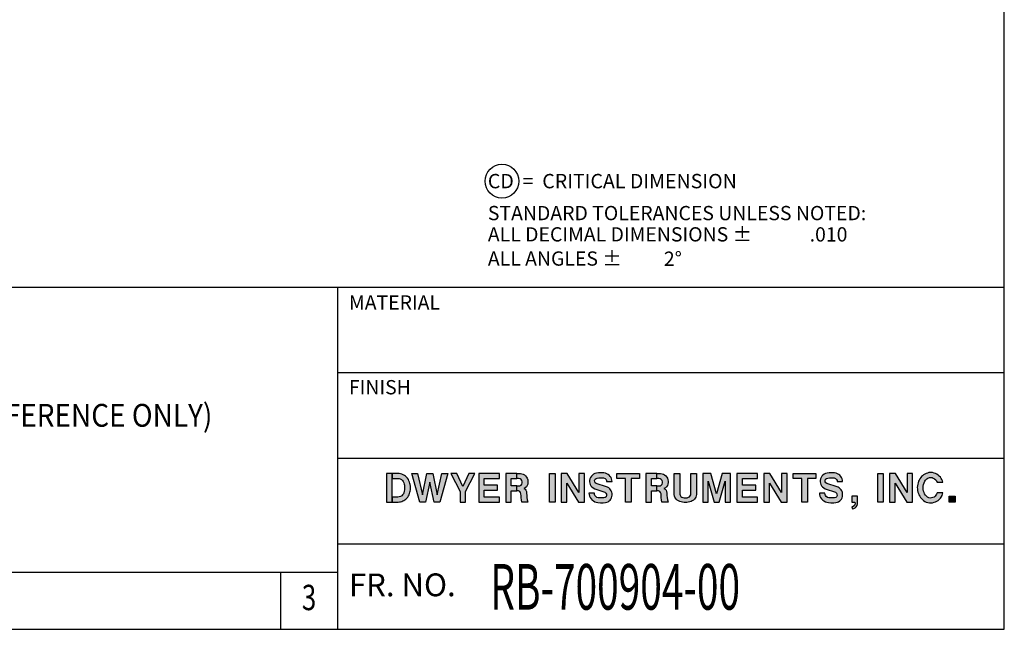
# Model space of a CAD drawing. Extents: x -1.2 to 27, y -22.2 to 0.
# Drawn here: x 15.1 to 27, y -21.8 to -14.5 of the extents above; entities that cross this region are included whole.
import ezdxf
from ezdxf.enums import TextEntityAlignment as Align

# ---------------------------------------------------------------- set-up
doc = ezdxf.new("R2010")
doc.units = 0
doc.header["$LTSCALE"] = 0.25
doc.header["$MEASUREMENT"] = 0
doc.layers.get('0').update_dxf_attribs({"linetype": 'CONTINUOUS'})
doc.layers.add('FORMAT', color=8, linetype='CONTINUOUS')
doc.layers.add('FORMATTEXT', color=7, linetype='CONTINUOUS')
doc.styles.add('ROMANS', font='romans.shx', dxfattribs={"width": 0.75, "height": 0.2})
doc.styles.add('STYLE1', font='romans.shx', dxfattribs={"width": 0.75, "height": 0.225})
doc.styles.add('STYLE2', font='romans.shx', dxfattribs={"height": 0.1})
doc.styles.add('STYLE4', font='romans.shx', dxfattribs={"height": 0.0625})

# ---------------------------------------------------------------- blocks, each defined once
blk = doc.blocks.new('dwyera')
at = {"layer": 'FORMAT'}
h = blk.add_hatch(color=256, dxfattribs=at)
h.paths.add_polyline_path([(7.5546, 0.5577), (7.5546, 0.6827), (7.5304, 0.6827), (7.5304, 0.5577)])
h.paths.add_polyline_path([(7.5546, 0.5577), (7.5813, 0.5577), (7.5863, 0.5581), (7.5914, 0.559), (7.5964, 0.5603), (7.6013, 0.5623), (7.6059, 0.5645), (7.6105, 0.5675), (7.615, 0.571), (7.6191, 0.575), (7.6229, 0.5797), (7.6261, 0.5848), (7.6286, 0.5897), (7.6305, 0.5947), (7.6322, 0.6003), (7.6333, 0.6056), (7.6343, 0.6112), (7.6346, 0.6163), (7.6348, 0.622), (7.6344, 0.6279), (7.6336, 0.6339), (7.6324, 0.6394), (7.6308, 0.6451), (7.6284, 0.6509), (7.6257, 0.6566), (7.6216, 0.6624), (7.6178, 0.6668), (7.613, 0.6711), (7.6083, 0.6745), (7.6027, 0.6775), (7.5973, 0.6798), (7.5915, 0.6814), (7.5857, 0.6824), (7.5813, 0.6827), (7.5546, 0.6827), (7.5546, 0.6609), (7.5796, 0.6609), (7.5848, 0.6605), (7.59, 0.659), (7.5951, 0.6562), (7.5997, 0.6525), (7.6031, 0.6481), (7.6059, 0.6426), (7.6076, 0.6364), (7.6084, 0.6311), (7.609, 0.6245), (7.6092, 0.6183), (7.6088, 0.6115), (7.6077, 0.6051), (7.6061, 0.5985), (7.604, 0.5936), (7.6006, 0.5891), (7.5966, 0.5851), (7.5918, 0.5822), (7.5856, 0.5802), (7.5796, 0.5796), (7.5546, 0.5796)])
for points in [[(7.6664, 0.6827), (7.6873, 0.5893), (7.707, 0.6827), (7.7325, 0.6827), (7.7523, 0.5893), (7.7732, 0.6827), (7.7987, 0.6827), (7.7635, 0.5577), (7.7392, 0.5577), (7.7198, 0.6451), (7.7004, 0.5577), (7.6761, 0.5577), (7.6409, 0.6827)], [(7.8117, 0.6827), (7.8523, 0.6038), (7.8523, 0.5577), (7.8766, 0.5577), (7.8766, 0.6038), (7.9172, 0.6827), (7.8905, 0.6827), (7.8644, 0.6257), (7.8384, 0.6827)], [(8.0254, 0.5796), (7.9586, 0.5796), (7.9586, 0.6093), (8.0169, 0.6093), (8.0169, 0.6311), (7.9586, 0.6311), (7.9586, 0.6609), (8.0254, 0.6609), (8.0254, 0.6827), (7.9343, 0.6827), (7.9343, 0.5577), (8.0254, 0.5577)], [(8.2449, 0.5577), (8.2449, 0.6827), (8.2692, 0.6827), (8.2692, 0.5577)], [(8.321, 0.5577), (8.321, 0.6409), (8.3726, 0.5577), (8.3981, 0.5577), (8.3981, 0.6827), (8.3739, 0.6827), (8.3739, 0.5996), (8.3222, 0.6827), (8.2967, 0.6827), (8.2967, 0.5577)], [(8.4173, 0.5965), (8.4182, 0.5904), (8.4199, 0.5839), (8.4227, 0.5777), (8.4269, 0.5717), (8.4319, 0.5662), (8.4373, 0.5623), (8.4437, 0.5588), (8.4499, 0.5565), (8.457, 0.5552), (8.4681, 0.5548), (8.4804, 0.5548), (8.4899, 0.5554), (8.4965, 0.5571), (8.5018, 0.5592), (8.5066, 0.5626), (8.5106, 0.5661), (8.514, 0.5705), (8.5171, 0.5762), (8.5188, 0.5821), (8.5194, 0.5883), (8.5192, 0.5948), (8.518, 0.6007), (8.5159, 0.6062), (8.5127, 0.6115), (8.509, 0.6157), (8.5045, 0.6194), (8.4999, 0.6222), (8.4948, 0.6244), (8.4497, 0.6385), (8.4455, 0.6422), (8.4433, 0.6469), (8.4428, 0.652), (8.4447, 0.6573), (8.4488, 0.661), (8.4545, 0.663), (8.4613, 0.6639), (8.4683, 0.6642), (8.4755, 0.6642), (8.4824, 0.6632), (8.4884, 0.661), (8.4929, 0.6569), (8.4947, 0.6524), (8.495, 0.6475), (8.5193, 0.6475), (8.5189, 0.6536), (8.5175, 0.6598), (8.5149, 0.6654), (8.5115, 0.6703), (8.507, 0.6749), (8.5023, 0.6786), (8.4967, 0.6814), (8.4903, 0.6837), (8.4831, 0.6851), (8.4757, 0.686), (8.4674, 0.6862), (8.4597, 0.6855), (8.4511, 0.684), (8.4444, 0.6822), (8.4382, 0.6795), (8.4329, 0.6758), (8.4284, 0.6709), (8.4246, 0.6652), (8.4222, 0.659), (8.4209, 0.6527), (8.4208, 0.6464), (8.4218, 0.6403), (8.4236, 0.6343), (8.4265, 0.6291), (8.4307, 0.6241), (8.4362, 0.6196), (8.4432, 0.6158), (8.4877, 0.6007), (8.4922, 0.597), (8.4945, 0.5922), (8.495, 0.5862), (8.4929, 0.5812), (8.4889, 0.5775), (8.4833, 0.5759), (8.4749, 0.5755), (8.4669, 0.5757), (8.4582, 0.576), (8.4522, 0.5778), (8.4474, 0.5815), (8.4443, 0.5858), (8.4422, 0.5907), (8.4416, 0.5965)], [(8.5784, 0.5577), (8.5784, 0.6609), (8.5408, 0.6609), (8.5408, 0.6827), (8.6403, 0.6827), (8.6403, 0.6609), (8.6027, 0.6609), (8.6027, 0.5577)], [(8.8165, 0.6827), (8.8165, 0.5929), (8.8177, 0.5872), (8.8208, 0.5824), (8.8249, 0.5794), (8.8303, 0.5772), (8.8362, 0.5761), (8.8426, 0.5757), (8.849, 0.5766), (8.8543, 0.5785), (8.8591, 0.581), (8.8626, 0.5846), (8.8647, 0.589), (8.8651, 0.5948), (8.8651, 0.6827), (8.8894, 0.6827), (8.8894, 0.5908), (8.8888, 0.5849), (8.8871, 0.5794), (8.8843, 0.5743), (8.8807, 0.5701), (8.8759, 0.5664), (8.8707, 0.5633), (8.8657, 0.5608), (8.8598, 0.5586), (8.8536, 0.5569), (8.8472, 0.5562), (8.8412, 0.5556), (8.8354, 0.5561), (8.8288, 0.5566), (8.8227, 0.5581), (8.817, 0.5605), (8.8108, 0.5632), (8.8053, 0.5664), (8.8009, 0.5702), (8.7973, 0.5746), (8.7949, 0.5788), (8.7931, 0.5841), (8.7923, 0.5908), (8.7923, 0.6827)], [(8.941, 0.5577), (8.941, 0.6496), (8.9668, 0.5577), (8.9893, 0.5577), (9.0151, 0.6496), (9.0151, 0.5577), (9.0393, 0.5577), (9.0393, 0.6827), (9.0029, 0.6827), (8.9781, 0.5941), (8.9532, 0.6827), (8.9168, 0.6827), (8.9168, 0.5577)], [(9.1578, 0.5796), (9.091, 0.5796), (9.091, 0.6093), (9.1493, 0.6093), (9.1493, 0.6311), (9.091, 0.6311), (9.091, 0.6609), (9.1578, 0.6609), (9.1578, 0.6827), (9.0668, 0.6827), (9.0668, 0.5577), (9.1578, 0.5577)], [(9.2095, 0.5577), (9.2095, 0.6409), (9.2612, 0.5577), (9.2867, 0.5577), (9.2867, 0.6827), (9.2624, 0.6827), (9.2624, 0.5996), (9.2108, 0.6827), (9.1853, 0.6827), (9.1853, 0.5577)], [(9.3518, 0.5577), (9.3518, 0.6609), (9.3141, 0.6609), (9.3141, 0.6827), (9.4137, 0.6827), (9.4137, 0.6609), (9.376, 0.6609), (9.376, 0.5577)], [(9.4288, 0.5965), (9.4297, 0.5904), (9.4314, 0.5839), (9.4342, 0.5777), (9.4384, 0.5717), (9.4433, 0.5662), (9.4487, 0.5623), (9.4551, 0.5588), (9.4613, 0.5565), (9.4685, 0.5552), (9.4796, 0.5548), (9.4918, 0.5548), (9.5014, 0.5554), (9.508, 0.5571), (9.5133, 0.5592), (9.5181, 0.5626), (9.5221, 0.5661), (9.5254, 0.5705), (9.5285, 0.5762), (9.5303, 0.5821), (9.5308, 0.5883), (9.5306, 0.5948), (9.5295, 0.6007), (9.5273, 0.6062), (9.5241, 0.6115), (9.5204, 0.6157), (9.5159, 0.6194), (9.5114, 0.6222), (9.5062, 0.6244), (9.4611, 0.6385), (9.4569, 0.6422), (9.4547, 0.6469), (9.4543, 0.652), (9.4562, 0.6573), (9.4602, 0.661), (9.466, 0.663), (9.4728, 0.6639), (9.4797, 0.6642), (9.487, 0.6642), (9.4939, 0.6632), (9.4999, 0.661), (9.5044, 0.6569), (9.5062, 0.6524), (9.5064, 0.6475), (9.5307, 0.6475), (9.5304, 0.6536), (9.5289, 0.6598), (9.5264, 0.6654), (9.523, 0.6703), (9.5185, 0.6749), (9.5138, 0.6786), (9.5082, 0.6814), (9.5017, 0.6837), (9.4946, 0.6851), (9.4872, 0.686), (9.4789, 0.6862), (9.4711, 0.6855), (9.4625, 0.684), (9.4559, 0.6822), (9.4497, 0.6795), (9.4444, 0.6758), (9.4399, 0.6709), (9.4361, 0.6652), (9.4336, 0.659), (9.4324, 0.6527), (9.4322, 0.6464), (9.4333, 0.6403), (9.435, 0.6343), (9.4379, 0.6291), (9.4422, 0.6241), (9.4477, 0.6196), (9.4546, 0.6158), (9.4991, 0.6007), (9.5036, 0.597), (9.5059, 0.5922), (9.5065, 0.5862), (9.5043, 0.5812), (9.5004, 0.5775), (9.4947, 0.5759), (9.4863, 0.5755), (9.4784, 0.5757), (9.4697, 0.576), (9.4637, 0.5778), (9.4589, 0.5815), (9.4557, 0.5858), (9.4536, 0.5907), (9.453, 0.5965)], [(9.6847, 0.5577), (9.6847, 0.6827), (9.709, 0.6827), (9.709, 0.5577)], [(9.7607, 0.5577), (9.7607, 0.6409), (9.8123, 0.5577), (9.8379, 0.5577), (9.8379, 0.6827), (9.8136, 0.6827), (9.8136, 0.5996), (9.762, 0.6827), (9.7364, 0.6827), (9.7364, 0.5577)], [(9.9708, 0.6442), (9.9689, 0.6506), (9.9665, 0.6562), (9.9632, 0.6616), (9.9596, 0.6665), (9.9547, 0.6716), (9.9499, 0.6758), (9.944, 0.6797), (9.9378, 0.6827), (9.9319, 0.685), (9.9256, 0.6865), (9.9203, 0.6871), (9.9145, 0.687), (9.9083, 0.6865), (9.9025, 0.685), (9.8968, 0.6832), (9.8909, 0.6803), (9.8859, 0.6773), (9.8811, 0.6733), (9.8768, 0.6691), (9.8732, 0.6646), (9.8697, 0.6599), (9.8664, 0.654), (9.864, 0.649), (9.8617, 0.6423), (9.8603, 0.6368), (9.8591, 0.6293), (9.8584, 0.6221), (9.8586, 0.6152), (9.8595, 0.6078), (9.8609, 0.6013), (9.863, 0.5946), (9.8656, 0.5889), (9.8687, 0.5834), (9.8723, 0.5778), (9.8766, 0.5726), (9.8806, 0.5685), (9.8859, 0.5643), (9.8916, 0.5607), (9.8978, 0.5577), (9.9044, 0.5555), (9.9111, 0.5543), (9.919, 0.5538), (9.9257, 0.5548), (9.9328, 0.5566), (9.9386, 0.5587), (9.9445, 0.5614), (9.9498, 0.565), (9.9548, 0.5696), (9.9594, 0.5744), (9.9633, 0.5795), (9.9668, 0.5857), (9.9694, 0.5916), (9.9708, 0.5979), (9.9456, 0.5979), (9.9431, 0.5924), (9.9402, 0.5878), (9.9365, 0.5834), (9.9318, 0.5798), (9.9267, 0.5773), (9.9201, 0.5756), (9.9141, 0.5753), (9.9083, 0.5765), (9.903, 0.5793), (9.8984, 0.5833), (9.8943, 0.588), (9.8904, 0.5937), (9.8878, 0.5993), (9.8857, 0.6055), (9.8843, 0.6124), (9.8839, 0.6202), (9.8842, 0.6278), (9.8856, 0.6351), (9.888, 0.642), (9.891, 0.6485), (9.8949, 0.6542), (9.8995, 0.6588), (9.905, 0.6625), (9.9111, 0.6649), (9.917, 0.6657), (9.9232, 0.6648), (9.9286, 0.6628), (9.9341, 0.6593), (9.939, 0.6552), (9.9426, 0.6497), (9.9451, 0.6442)], [(9.5708, 0.5832), (9.5708, 0.5577), (9.585, 0.5575), (9.5853, 0.5523), (9.5847, 0.5468), (9.5821, 0.5421), (9.5772, 0.5385), (9.5712, 0.5366), (9.5736, 0.5275), (9.5798, 0.5289), (9.5857, 0.5321), (9.5904, 0.537), (9.5939, 0.5432), (9.5956, 0.55), (9.5963, 0.5577), (9.5963, 0.5832)], [(9.9984, 0.5577), (9.9984, 0.584), (10.0246, 0.584), (10.0246, 0.5577)]]:
    blk.add_hatch(color=256, dxfattribs=at).paths.add_polyline_path(points)
h = blk.add_hatch(color=256, dxfattribs=at)
h.paths.add_polyline_path([(8.1232, 0.5577), (8.1215, 0.5668), (8.1205, 0.5763), (8.1199, 0.5852), (8.1192, 0.594), (8.1175, 0.5993), (8.1143, 0.6037), (8.1083, 0.6069), (8.1014, 0.6075), (8.1014, 0.6281), (8.1093, 0.6281), (8.1153, 0.629), (8.12, 0.632), (8.1235, 0.6362), (8.1255, 0.6416), (8.1256, 0.6466), (8.1239, 0.6523), (8.1204, 0.6565), (8.1155, 0.6597), (8.1093, 0.6609), (8.1014, 0.6609), (8.1014, 0.6827), (8.117, 0.6827), (8.1235, 0.6818), (8.1295, 0.6798), (8.1349, 0.6767), (8.1397, 0.6728), (8.1442, 0.6672), (8.1473, 0.6617), (8.1492, 0.655), (8.15, 0.6492), (8.1501, 0.6431), (8.1496, 0.6363), (8.1475, 0.6302), (8.1437, 0.625), (8.1382, 0.6199), (8.1318, 0.617), (8.1375, 0.614), (8.1412, 0.6096), (8.1436, 0.6035), (8.1444, 0.5969), (8.145, 0.586), (8.1458, 0.5773), (8.1475, 0.5669), (8.15, 0.5577)])
h.paths.add_polyline_path([(8.0771, 0.5577), (8.0771, 0.6075), (8.1014, 0.6075), (8.1014, 0.6281), (8.0771, 0.6281), (8.0771, 0.6609), (8.1014, 0.6609), (8.1014, 0.6827), (8.0528, 0.6827), (8.0528, 0.5577)])
h = blk.add_hatch(color=256, dxfattribs=at)
h.paths.add_polyline_path([(8.7381, 0.5577), (8.7365, 0.5668), (8.7354, 0.5763), (8.7348, 0.5852), (8.7341, 0.594), (8.7324, 0.5993), (8.7292, 0.6037), (8.7233, 0.6069), (8.7163, 0.6075), (8.7163, 0.6281), (8.7242, 0.6281), (8.7302, 0.629), (8.735, 0.632), (8.7384, 0.6362), (8.7404, 0.6416), (8.7405, 0.6466), (8.7388, 0.6523), (8.7353, 0.6565), (8.7304, 0.6597), (8.7242, 0.6609), (8.7163, 0.6609), (8.7163, 0.6827), (8.7319, 0.6827), (8.7384, 0.6818), (8.7445, 0.6798), (8.7498, 0.6767), (8.7546, 0.6728), (8.7591, 0.6672), (8.7622, 0.6617), (8.7641, 0.655), (8.7649, 0.6492), (8.765, 0.6431), (8.7645, 0.6363), (8.7624, 0.6302), (8.7586, 0.625), (8.7531, 0.6199), (8.7467, 0.617), (8.7525, 0.614), (8.7561, 0.6096), (8.7585, 0.6035), (8.7594, 0.5969), (8.7599, 0.586), (8.7607, 0.5773), (8.7625, 0.5669), (8.7649, 0.5577)])
h.paths.add_polyline_path([(8.692, 0.5577), (8.692, 0.6075), (8.7163, 0.6075), (8.7163, 0.6281), (8.692, 0.6281), (8.692, 0.6609), (8.7163, 0.6609), (8.7163, 0.6827), (8.6678, 0.6827), (8.6678, 0.5577)])
for p, q in [((10.24, 0), (10.24, 7.9375)), ((0, 1.5), (10.24, 1.5)), ((7.315, 1.5), (7.315, 0)), ((7.315, 1.125), (10.24, 1.125)), ((7.315, 0.75), (10.24, 0.75)), ((7.315, 0.375), (10.24, 0.375)), ((0, 0.25), (7.315, 0.25)), ((7.065, 0.25), (7.065, 0)), ((0, 0), (10.24, 0))]:
    blk.add_line(p, q, dxfattribs=at)
at = {"layer": 'FORMAT', "color": 252}
for points in [[(7.5546, 0.5577), (7.5546, 0.6827), (7.5304, 0.6827), (7.5304, 0.5577), (7.5546, 0.5577)], [(7.5546, 0.5577), (7.5813, 0.5577), (7.5863, 0.5581), (7.5914, 0.559), (7.5964, 0.5603), (7.6013, 0.5623), (7.6059, 0.5645), (7.6105, 0.5675), (7.615, 0.571), (7.6191, 0.575), (7.6229, 0.5797), (7.6261, 0.5848), (7.6286, 0.5897), (7.6305, 0.5947), (7.6322, 0.6003), (7.6333, 0.6056), (7.6343, 0.6112), (7.6346, 0.6163), (7.6348, 0.622), (7.6344, 0.6279), (7.6336, 0.6339), (7.6324, 0.6394), (7.6308, 0.6451), (7.6284, 0.6509), (7.6257, 0.6566), (7.6216, 0.6624), (7.6178, 0.6668), (7.613, 0.6711), (7.6083, 0.6745), (7.6027, 0.6775), (7.5973, 0.6798), (7.5915, 0.6814), (7.5857, 0.6824), (7.5813, 0.6827), (7.5546, 0.6827), (7.5546, 0.6609), (7.5796, 0.6609), (7.5848, 0.6605), (7.59, 0.659), (7.5951, 0.6562), (7.5997, 0.6525), (7.6031, 0.6481), (7.6059, 0.6426), (7.6076, 0.6364), (7.6084, 0.6311), (7.609, 0.6245), (7.6092, 0.6183), (7.6088, 0.6115), (7.6077, 0.6051), (7.6061, 0.5985), (7.604, 0.5936), (7.6006, 0.5891), (7.5966, 0.5851), (7.5918, 0.5822), (7.5856, 0.5802), (7.5796, 0.5796), (7.5546, 0.5796), (7.5546, 0.5577)], [(7.6664, 0.6827), (7.6873, 0.5893), (7.707, 0.6827), (7.7325, 0.6827), (7.7523, 0.5893), (7.7732, 0.6827), (7.7987, 0.6827), (7.7635, 0.5577), (7.7392, 0.5577), (7.7198, 0.6451), (7.7004, 0.5577), (7.6761, 0.5577), (7.6409, 0.6827), (7.6664, 0.6827)], [(7.8117, 0.6827), (7.8523, 0.6038), (7.8523, 0.5577), (7.8766, 0.5577), (7.8766, 0.6038), (7.9172, 0.6827), (7.8905, 0.6827), (7.8644, 0.6257), (7.8384, 0.6827), (7.8117, 0.6827)], [(8.0254, 0.5796), (7.9586, 0.5796), (7.9586, 0.6093), (8.0169, 0.6093), (8.0169, 0.6311), (7.9586, 0.6311), (7.9586, 0.6609), (8.0254, 0.6609), (8.0254, 0.6827), (7.9343, 0.6827), (7.9343, 0.5577), (8.0254, 0.5577), (8.0254, 0.5796)], [(8.0771, 0.5577), (8.0771, 0.6075), (8.1014, 0.6075), (8.1014, 0.6281), (8.0771, 0.6281), (8.0771, 0.6609), (8.1014, 0.6609), (8.1014, 0.6827), (8.0528, 0.6827), (8.0528, 0.5577), (8.0771, 0.5577)], [(8.1232, 0.5577), (8.1215, 0.5668), (8.1205, 0.5763), (8.1199, 0.5852), (8.1192, 0.594), (8.1175, 0.5993), (8.1143, 0.6037), (8.1083, 0.6069), (8.1014, 0.6075), (8.1014, 0.6281), (8.1093, 0.6281), (8.1153, 0.629), (8.12, 0.632), (8.1235, 0.6362), (8.1255, 0.6416), (8.1256, 0.6466), (8.1239, 0.6523), (8.1204, 0.6565), (8.1155, 0.6597), (8.1093, 0.6609), (8.1014, 0.6609), (8.1014, 0.6827), (8.117, 0.6827), (8.1235, 0.6818), (8.1295, 0.6798), (8.1349, 0.6767), (8.1397, 0.6728), (8.1442, 0.6672), (8.1473, 0.6617), (8.1492, 0.655), (8.15, 0.6492), (8.1501, 0.6431), (8.1496, 0.6363), (8.1475, 0.6302), (8.1437, 0.625), (8.1382, 0.6199), (8.1318, 0.617), (8.1375, 0.614), (8.1412, 0.6096), (8.1436, 0.6035), (8.1444, 0.5969), (8.145, 0.586), (8.1458, 0.5773), (8.1475, 0.5669), (8.15, 0.5577), (8.1232, 0.5577)], [(8.2449, 0.5577), (8.2449, 0.6827), (8.2692, 0.6827), (8.2692, 0.5577), (8.2449, 0.5577)], [(8.321, 0.5577), (8.321, 0.6409), (8.3726, 0.5577), (8.3981, 0.5577), (8.3981, 0.6827), (8.3739, 0.6827), (8.3739, 0.5996), (8.3222, 0.6827), (8.2967, 0.6827), (8.2967, 0.5577), (8.321, 0.5577)], [(8.4173, 0.5965), (8.4182, 0.5904), (8.4199, 0.5839), (8.4227, 0.5777), (8.4269, 0.5717), (8.4319, 0.5662), (8.4373, 0.5623), (8.4437, 0.5588), (8.4499, 0.5565), (8.457, 0.5552), (8.4681, 0.5548), (8.4804, 0.5548), (8.4899, 0.5554), (8.4965, 0.5571), (8.5018, 0.5592), (8.5066, 0.5626), (8.5106, 0.5661), (8.514, 0.5705), (8.5171, 0.5762), (8.5188, 0.5821), (8.5194, 0.5883), (8.5192, 0.5948), (8.518, 0.6007), (8.5159, 0.6062), (8.5127, 0.6115), (8.509, 0.6157), (8.5045, 0.6194), (8.4999, 0.6222), (8.4948, 0.6244), (8.4497, 0.6385), (8.4455, 0.6422), (8.4433, 0.6469), (8.4428, 0.652), (8.4447, 0.6573), (8.4488, 0.661), (8.4545, 0.663), (8.4613, 0.6639), (8.4683, 0.6642), (8.4755, 0.6642), (8.4824, 0.6632), (8.4884, 0.661), (8.4929, 0.6569), (8.4947, 0.6524), (8.495, 0.6475), (8.5193, 0.6475), (8.5189, 0.6536), (8.5175, 0.6598), (8.5149, 0.6654), (8.5115, 0.6703), (8.507, 0.6749), (8.5023, 0.6786), (8.4967, 0.6814), (8.4903, 0.6837), (8.4831, 0.6851), (8.4757, 0.686), (8.4674, 0.6862), (8.4597, 0.6855), (8.4511, 0.684), (8.4444, 0.6822), (8.4382, 0.6795), (8.4329, 0.6758), (8.4284, 0.6709), (8.4246, 0.6652), (8.4222, 0.659), (8.4209, 0.6527), (8.4208, 0.6464), (8.4218, 0.6403), (8.4236, 0.6343), (8.4265, 0.6291), (8.4307, 0.6241), (8.4362, 0.6196), (8.4432, 0.6158), (8.4877, 0.6007), (8.4922, 0.597), (8.4945, 0.5922), (8.495, 0.5862), (8.4929, 0.5812), (8.4889, 0.5775), (8.4833, 0.5759), (8.4749, 0.5755), (8.4669, 0.5757), (8.4582, 0.576), (8.4522, 0.5778), (8.4474, 0.5815), (8.4443, 0.5858), (8.4422, 0.5907), (8.4416, 0.5965), (8.4173, 0.5965)], [(8.5784, 0.5577), (8.5784, 0.6609), (8.5408, 0.6609), (8.5408, 0.6827), (8.6403, 0.6827), (8.6403, 0.6609), (8.6027, 0.6609), (8.6027, 0.5577), (8.5784, 0.5577)], [(8.692, 0.5577), (8.692, 0.6075), (8.7163, 0.6075), (8.7163, 0.6281), (8.692, 0.6281), (8.692, 0.6609), (8.7163, 0.6609), (8.7163, 0.6827), (8.6678, 0.6827), (8.6678, 0.5577), (8.692, 0.5577)], [(8.7381, 0.5577), (8.7365, 0.5668), (8.7354, 0.5763), (8.7348, 0.5852), (8.7341, 0.594), (8.7324, 0.5993), (8.7292, 0.6037), (8.7233, 0.6069), (8.7163, 0.6075), (8.7163, 0.6281), (8.7242, 0.6281), (8.7302, 0.629), (8.735, 0.632), (8.7384, 0.6362), (8.7404, 0.6416), (8.7405, 0.6466), (8.7388, 0.6523), (8.7353, 0.6565), (8.7304, 0.6597), (8.7242, 0.6609), (8.7163, 0.6609), (8.7163, 0.6827), (8.7319, 0.6827), (8.7384, 0.6818), (8.7445, 0.6798), (8.7498, 0.6767), (8.7546, 0.6728), (8.7591, 0.6672), (8.7622, 0.6617), (8.7641, 0.655), (8.7649, 0.6492), (8.765, 0.6431), (8.7645, 0.6363), (8.7624, 0.6302), (8.7586, 0.625), (8.7531, 0.6199), (8.7467, 0.617), (8.7525, 0.614), (8.7561, 0.6096), (8.7585, 0.6035), (8.7594, 0.5969), (8.7599, 0.586), (8.7607, 0.5773), (8.7625, 0.5669), (8.7649, 0.5577), (8.7381, 0.5577)], [(8.8165, 0.6827), (8.8165, 0.5929), (8.8177, 0.5872), (8.8208, 0.5824), (8.8249, 0.5794), (8.8303, 0.5772), (8.8362, 0.5761), (8.8426, 0.5757), (8.849, 0.5766), (8.8543, 0.5785), (8.8591, 0.581), (8.8626, 0.5846), (8.8647, 0.589), (8.8651, 0.5948), (8.8651, 0.6827), (8.8894, 0.6827), (8.8894, 0.5908), (8.8888, 0.5849), (8.8871, 0.5794), (8.8843, 0.5743), (8.8807, 0.5701), (8.8759, 0.5664), (8.8707, 0.5633), (8.8657, 0.5608), (8.8598, 0.5586), (8.8536, 0.5569), (8.8472, 0.5562), (8.8412, 0.5556), (8.8354, 0.5561), (8.8288, 0.5566), (8.8227, 0.5581), (8.817, 0.5605), (8.8108, 0.5632), (8.8053, 0.5664), (8.8009, 0.5702), (8.7973, 0.5746), (8.7949, 0.5788), (8.7931, 0.5841), (8.7923, 0.5908), (8.7923, 0.6827), (8.8165, 0.6827)], [(8.941, 0.5577), (8.941, 0.6496), (8.9668, 0.5577), (8.9893, 0.5577), (9.0151, 0.6496), (9.0151, 0.5577), (9.0393, 0.5577), (9.0393, 0.6827), (9.0029, 0.6827), (8.9781, 0.5941), (8.9532, 0.6827), (8.9168, 0.6827), (8.9168, 0.5577), (8.941, 0.5577)], [(9.1578, 0.5796), (9.091, 0.5796), (9.091, 0.6093), (9.1493, 0.6093), (9.1493, 0.6311), (9.091, 0.6311), (9.091, 0.6609), (9.1578, 0.6609), (9.1578, 0.6827), (9.0668, 0.6827), (9.0668, 0.5577), (9.1578, 0.5577), (9.1578, 0.5796)], [(9.2095, 0.5577), (9.2095, 0.6409), (9.2612, 0.5577), (9.2867, 0.5577), (9.2867, 0.6827), (9.2624, 0.6827), (9.2624, 0.5996), (9.2108, 0.6827), (9.1853, 0.6827), (9.1853, 0.5577), (9.2095, 0.5577)], [(9.3518, 0.5577), (9.3518, 0.6609), (9.3141, 0.6609), (9.3141, 0.6827), (9.4137, 0.6827), (9.4137, 0.6609), (9.376, 0.6609), (9.376, 0.5577), (9.3518, 0.5577)], [(9.4288, 0.5965), (9.4297, 0.5904), (9.4314, 0.5839), (9.4342, 0.5777), (9.4384, 0.5717), (9.4433, 0.5662), (9.4487, 0.5623), (9.4551, 0.5588), (9.4613, 0.5565), (9.4685, 0.5552), (9.4796, 0.5548), (9.4918, 0.5548), (9.5014, 0.5554), (9.508, 0.5571), (9.5133, 0.5592), (9.5181, 0.5626), (9.5221, 0.5661), (9.5254, 0.5705), (9.5285, 0.5762), (9.5303, 0.5821), (9.5308, 0.5883), (9.5306, 0.5948), (9.5295, 0.6007), (9.5273, 0.6062), (9.5241, 0.6115), (9.5204, 0.6157), (9.5159, 0.6194), (9.5114, 0.6222), (9.5062, 0.6244), (9.4611, 0.6385), (9.4569, 0.6422), (9.4547, 0.6469), (9.4543, 0.652), (9.4562, 0.6573), (9.4602, 0.661), (9.466, 0.663), (9.4728, 0.6639), (9.4797, 0.6642), (9.487, 0.6642), (9.4939, 0.6632), (9.4999, 0.661), (9.5044, 0.6569), (9.5062, 0.6524), (9.5064, 0.6475), (9.5307, 0.6475), (9.5304, 0.6536), (9.5289, 0.6598), (9.5264, 0.6654), (9.523, 0.6703), (9.5185, 0.6749), (9.5138, 0.6786), (9.5082, 0.6814), (9.5017, 0.6837), (9.4946, 0.6851), (9.4872, 0.686), (9.4789, 0.6862), (9.4711, 0.6855), (9.4625, 0.684), (9.4559, 0.6822), (9.4497, 0.6795), (9.4444, 0.6758), (9.4399, 0.6709), (9.4361, 0.6652), (9.4336, 0.659), (9.4324, 0.6527), (9.4322, 0.6464), (9.4333, 0.6403), (9.435, 0.6343), (9.4379, 0.6291), (9.4422, 0.6241), (9.4477, 0.6196), (9.4546, 0.6158), (9.4991, 0.6007), (9.5036, 0.597), (9.5059, 0.5922), (9.5065, 0.5862), (9.5043, 0.5812), (9.5004, 0.5775), (9.4947, 0.5759), (9.4863, 0.5755), (9.4784, 0.5757), (9.4697, 0.576), (9.4637, 0.5778), (9.4589, 0.5815), (9.4557, 0.5858), (9.4536, 0.5907), (9.453, 0.5965), (9.4288, 0.5965)], [(9.6847, 0.5577), (9.6847, 0.6827), (9.709, 0.6827), (9.709, 0.5577), (9.6847, 0.5577)], [(9.7607, 0.5577), (9.7607, 0.6409), (9.8123, 0.5577), (9.8379, 0.5577), (9.8379, 0.6827), (9.8136, 0.6827), (9.8136, 0.5996), (9.762, 0.6827), (9.7364, 0.6827), (9.7364, 0.5577), (9.7607, 0.5577)], [(9.9708, 0.6442), (9.9689, 0.6506), (9.9665, 0.6562), (9.9632, 0.6616), (9.9596, 0.6665), (9.9547, 0.6716), (9.9499, 0.6758), (9.944, 0.6797), (9.9378, 0.6827), (9.9319, 0.685), (9.9256, 0.6865), (9.9203, 0.6871), (9.9145, 0.687), (9.9083, 0.6865), (9.9025, 0.685), (9.8968, 0.6832), (9.8909, 0.6803), (9.8859, 0.6773), (9.8811, 0.6733), (9.8768, 0.6691), (9.8732, 0.6646), (9.8697, 0.6599), (9.8664, 0.654), (9.864, 0.649), (9.8617, 0.6423), (9.8603, 0.6368), (9.8591, 0.6293), (9.8584, 0.6221), (9.8586, 0.6152), (9.8595, 0.6078), (9.8609, 0.6013), (9.863, 0.5946), (9.8656, 0.5889), (9.8687, 0.5834), (9.8723, 0.5778), (9.8766, 0.5726), (9.8806, 0.5685), (9.8859, 0.5643), (9.8916, 0.5607), (9.8978, 0.5577), (9.9044, 0.5555), (9.9111, 0.5543), (9.919, 0.5538), (9.9257, 0.5548), (9.9328, 0.5566), (9.9386, 0.5587), (9.9445, 0.5614), (9.9498, 0.565), (9.9548, 0.5696), (9.9594, 0.5744), (9.9633, 0.5795), (9.9668, 0.5857), (9.9694, 0.5916), (9.9708, 0.5979), (9.9456, 0.5979), (9.9431, 0.5924), (9.9402, 0.5878), (9.9365, 0.5834), (9.9318, 0.5798), (9.9267, 0.5773), (9.9201, 0.5756), (9.9141, 0.5753), (9.9083, 0.5765), (9.903, 0.5793), (9.8984, 0.5833), (9.8943, 0.588), (9.8904, 0.5937), (9.8878, 0.5993), (9.8857, 0.6055), (9.8843, 0.6124), (9.8839, 0.6202), (9.8842, 0.6278), (9.8856, 0.6351), (9.888, 0.642), (9.891, 0.6485), (9.8949, 0.6542), (9.8995, 0.6588), (9.905, 0.6625), (9.9111, 0.6649), (9.917, 0.6657), (9.9232, 0.6648), (9.9286, 0.6628), (9.9341, 0.6593), (9.939, 0.6552), (9.9426, 0.6497), (9.9451, 0.6442), (9.9708, 0.6442)], [(9.5708, 0.5832), (9.5708, 0.5577), (9.585, 0.5575), (9.5853, 0.5523), (9.5847, 0.5468), (9.5821, 0.5421), (9.5772, 0.5385), (9.5712, 0.5366), (9.5736, 0.5275), (9.5798, 0.5289), (9.5857, 0.5321), (9.5904, 0.537), (9.5939, 0.5432), (9.5956, 0.55), (9.5963, 0.5577), (9.5963, 0.5832), (9.5708, 0.5832)], [(9.9984, 0.5577), (9.9984, 0.584), (10.0246, 0.584), (10.0246, 0.5577), (9.9984, 0.5577)]]:
    blk.add_lwpolyline(points, dxfattribs=at)
at = {"layer": 'FORMAT'}
blk.add_circle((8.0363, 1.9641), 0.0741, dxfattribs=at)
at = {"layer": 'FORMAT', "style": 'ROMANS'}
for s, height, p in [('CD  =  CRITICAL DIMENSION', 0.063, (7.9744, 1.9329)), ('STANDARD TOLERANCES UNLESS NOTED:', 0.0625, (7.9744, 1.793)), ('ALL DECIMAL DIMENSIONS %%p', 0.0625, (7.9744, 1.6998)), ('ALL ANGLES %%p', 0.0625, (7.9744, 1.5938)), ('MATERIAL', 0.0625, (7.365, 1.4013)), ('FINISH', 0.0625, (7.365, 1.0298))]:
    blk.add_text(s, height=height, dxfattribs=at).set_placement(p)
blk.add_text('FR. NO.', height=0.1, rotation=0.0875, dxfattribs=at).set_placement((7.3652, 0.1443))
at = {"layer": 'FORMAT', "style": 'ROMANS', "width": 0.75}
blk.add_text('3', height=0.1111, dxfattribs=at).set_placement((7.19, 0.125), align=Align.MIDDLE)
at = {"layer": 'FORMAT', "style": 'STYLE4', "flags": 4}
for tag, p in [('DECTOL', (9.3861, 1.6996)), ('ANGTOL', (8.7466, 1.593))]:
    blk.add_attdef(tag, p, '', height=0.0625, dxfattribs=at)
at = {"layer": 'FORMATTEXT', "style": 'ROMANS', "width": 0.9, "flags": 4}
blk.add_attdef('TOP_FR_NO', text='', height=0.1, dxfattribs=at).set_placement((10.04, 7.9666), align=Align.RIGHT)
blk.add_attdef('SIDE_FR_NO', text='', height=0.1, rotation=90, dxfattribs=at).set_placement((10.369, 7.7375), align=Align.RIGHT)
at = {"layer": 'FORMATTEXT'}
for tag, height, style, width, p in [('SCALE', 0.1, 'STYLE4', 0.9, (6.0825, 1.55)), ('BYD', 0.07, 'STYLE4', 0.75, (3.9125, 1.39)), ('RBDN', 0.1, 'STYLE2', 0.75, (0.1375, 1.325)), ('DATED', 0.07, 'STYLE4', 0.75, (3.9125, 1.28)), ('BYC', 0.07, 'STYLE4', 0.75, (3.9125, 1.14)), ('RBCN', 0.1, 'STYLE2', 0.75, (0.1375, 1.075)), ('DATEC', 0.07, 'STYLE4', 0.75, (3.9125, 1.03)), ('BYB', 0.07, 'STYLE4', 0.75, (3.9125, 0.89)), ('RBBN', 0.1, 'STYLE2', 0.75, (0.1375, 0.825)), ('DATEB', 0.07, 'STYLE4', 0.75, (3.9125, 0.78)), ('BYA', 0.07, 'STYLE4', 0.75, (3.9125, 0.64)), ('RBAN', 0.1, 'STYLE2', 0.75, (0.1375, 0.575)), ('DATEA', 0.07, 'STYLE4', 0.75, (3.9125, 0.53))]:
    blk.add_attdef(tag, text='', height=height, dxfattribs=dict(at, style=style, width=width)).set_placement(p, align=Align.CENTER)
at = {"layer": 'FORMATTEXT', "style": 'STYLE4', "width": 0.9}
blk.add_attdef('WAS_PROJ#', text='', height=0.0625, dxfattribs=at).set_placement((10.04, 1.5125), align=Align.RIGHT)
at = {"layer": 'FORMATTEXT', "style": 'STYLE4', "width": 0.75}
for tag, p in [('REVBLKDTEXTTOP', (0.3595, 1.395)), ('REVBLKDTEXTBTTM', (0.3595, 1.28)), ('REVBLKCTEXTTOP', (0.3595, 1.145)), ('REVBLKCTEXTBTTM', (0.3595, 1.03)), ('REVBLKBTEXTTOP', (0.3595, 0.895)), ('REVBLKBTEXTBTTM', (0.3595, 0.78)), ('REVBLKATEXTTOP', (0.3595, 0.645)), ('REVBLKATEXTBTTM', (0.3595, 0.53))]:
    blk.add_attdef(tag, p, '', height=0.07, dxfattribs=at)
at = {"layer": 'FORMATTEXT', "flags": 4}
for tag, style, width, p in [('MATERIALFR', 'ROMANS', 0.75, (8.7775, 1.3459)), ('DATE', 'ROMANS', 0.75, (4.5375, 1.25)), ('T1L', 'STYLE2', 0.9, (6.0825, 1.1999)), ('MATERIALDESCR', 'ROMANS', 0.75, (8.7775, 1.1745)), ('T2L', 'STYLE2', 0.9, (6.0825, 1.0439)), ('FINISHFR', 'ROMANS', 0.75, (8.7775, 0.9795)), ('DRAFTER', 'ROMANS', 0.75, (4.5375, 0.94)), ('T3L', 'STYLE2', 0.9, (6.0825, 0.8879)), ('FINISHDESCR', 'ROMANS', 0.75, (8.7775, 0.8081)), ('T4L', 'STYLE2', 0.9, (6.0825, 0.7319)), ('T5L', 'STYLE2', 0.9, (6.0825, 0.5759)), ('T6L', 'STYLE2', 0.9, (6.0825, 0.4199)), ('APPDBY', 'ROMANS', 0.75, (4.5375, 0.32))]:
    blk.add_attdef(tag, text='', height=0.1, dxfattribs=dict(at, style=style, width=width)).set_placement(p, align=Align.CENTER)
at = {"layer": 'FORMATTEXT', "style": 'STYLE1', "width": 0.625, "flags": 4}
blk.add_attdef('DWG_FR#', (7.9849, 0.0861), '', height=0.2, dxfattribs=at)

msp = doc.modelspace()

# ---------------------------------------------------------------- block references
at = {"color": 7}
ref = msp.add_blockref('dwyera', (-1.2013429, -21.8064887), dxfattribs=dict(at, xscale=2.75, yscale=2.75, zscale=2.75))
ref.add_attrib('DWG_FR#', 'RB-700904-00', (20.7571645, -21.5697894), dxfattribs={"layer": 'FORMATTEXT', "height": 0.55, "style": 'STYLE1', "width": 0.625})
ref.add_attrib('T3L', '(FOR REFERENCE ONLY)', dxfattribs={"layer": 'FORMATTEXT', "height": 0.275, "style": 'STYLE2', "width": 0.9}).set_placement((15.5255321, -19.3648662), align=Align.CENTER)
ref.add_attrib('ANGTOL', '2%%d', (22.8519304, -17.4256957), dxfattribs={"layer": 'FORMAT', "height": 0.171875, "style": 'STYLE4'})
ref.add_attrib('DECTOL', '.010', (24.6104711, -17.1324916), dxfattribs={"layer": 'FORMAT', "height": 0.171875, "style": 'STYLE4'})

doc.saveas('drawing.dxf')
